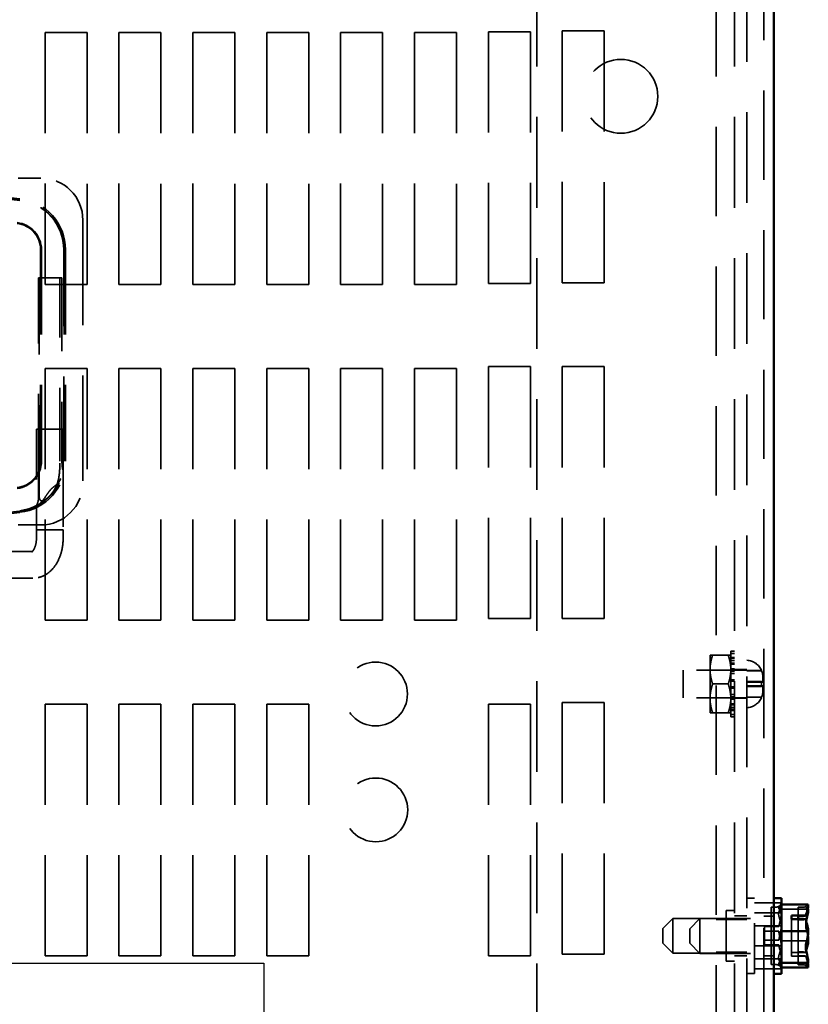
# Model space of a CAD drawing. Units: inches. Extents: x 0.5 to 21.5, y 0.2 to 16.7.
# Drawn here: x 5 to 6.6, y 12.9 to 14.9 of the extents above; entities that cross this region are included whole.
import ezdxf

# ---------------------------------------------------------------- set-up
doc = ezdxf.new("R2010")
doc.units = ezdxf.units.IN
doc.header["$MEASUREMENT"] = 0
doc.linetypes.add('DASHED', pattern=[0.2067, 0.1654, -0.0413])
for name, color, linetype, lineweight in [('Hidden (ANSI)', 7, 'DASHED', 35), ('Sketch Geometry (ANSI)', 7, 'Continuous', 25), ('Visible (ANSI)', 7, 'Continuous', 50)]:
    doc.layers.add(name, color=color, linetype=linetype, lineweight=lineweight)

msp = doc.modelspace()

# ---------------------------------------------------------------- linework, layer by layer
at = {"layer": 'Hidden (ANSI)', "ltscale": 1.071129}
msp.add_line((6.4727, 9.8362), (6.4727, 16.2569), dxfattribs=at)
at = {"layer": 'Hidden (ANSI)', "ltscale": 1.088681}
for p, q in [((6.022, 10.5715), (6.022, 15.5222)), ((6.414, 10.5715), (6.414, 15.5222)), ((6.4387, 15.5222), (6.4387, 10.5715))]:
    msp.add_line(p, q, dxfattribs=at)
at = {"layer": 'Hidden (ANSI)', "ltscale": 1.0724}
msp.add_line((6.3779, 15.4852), (6.3779, 10.6085), dxfattribs=at)
at = {"layer": 'Hidden (ANSI)', "ltscale": 1.209482}
for p, q in [((5.0457, 14.3402), (5.0457, 14.8402)), ((5.129, 14.8402), (5.129, 14.3402)), ((5.1924, 14.3402), (5.1924, 14.8402)), ((5.2757, 14.8402), (5.2757, 14.3402)), ((5.339, 14.3402), (5.339, 14.8402)), ((5.4224, 14.8402), (5.4224, 14.3402)), ((5.4857, 14.3402), (5.4857, 14.8402)), ((5.569, 14.8402), (5.569, 14.3402)), ((5.6324, 14.3402), (5.6324, 14.8402)), ((5.7157, 14.8402), (5.7157, 14.3402)), ((5.779, 14.3402), (5.779, 14.8402)), ((5.8624, 14.8402), (5.8624, 14.3402)), ((5.9257, 14.3419), (5.9257, 14.8419)), ((6.009, 14.8419), (6.009, 14.3419)), ((6.0724, 14.3435), (6.0724, 14.8435)), ((6.1557, 14.8435), (6.1557, 14.3435)), ((5.0457, 13.6735), (5.0457, 14.1735)), ((5.129, 14.1735), (5.129, 13.6735)), ((5.1924, 13.6735), (5.1924, 14.1735)), ((5.2757, 14.1735), (5.2757, 13.6735)), ((5.339, 13.6735), (5.339, 14.1735)), ((5.4224, 14.1735), (5.4224, 13.6735)), ((5.4857, 13.6735), (5.4857, 14.1735)), ((5.569, 14.1735), (5.569, 13.6735)), ((5.6324, 13.6735), (5.6324, 14.1735)), ((5.7157, 14.1735), (5.7157, 13.6735)), ((5.779, 13.6735), (5.779, 14.1735)), ((5.8624, 14.1735), (5.8624, 13.6735)), ((5.9257, 13.6769), (5.9257, 14.1769)), ((6.009, 14.1769), (6.009, 13.6769)), ((6.0724, 13.6769), (6.0724, 14.1769)), ((6.1557, 14.1769), (6.1557, 13.6769)), ((6.0724, 13.0102), (6.0724, 13.5102)), ((6.1557, 13.5102), (6.1557, 13.0102)), ((5.0457, 13.0069), (5.0457, 13.5069)), ((5.129, 13.5069), (5.129, 13.0069)), ((5.1924, 13.0069), (5.1924, 13.5069)), ((5.2757, 13.5069), (5.2757, 13.0069)), ((5.339, 13.0069), (5.339, 13.5069)), ((5.4224, 13.5069), (5.4224, 13.0069)), ((5.4857, 13.0069), (5.4857, 13.5069)), ((5.569, 13.5069), (5.569, 13.0069)), ((5.9257, 13.0069), (5.9257, 13.5069)), ((6.009, 13.5069), (6.009, 13.0069))]:
    msp.add_line(p, q, dxfattribs=at)
at = {"layer": 'Hidden (ANSI)', "ltscale": 0.158625}
for p, q in [((5.0457, 14.8402), (5.129, 14.8402)), ((5.1924, 14.8402), (5.2757, 14.8402)), ((5.339, 14.8402), (5.4224, 14.8402)), ((5.4857, 14.8402), (5.569, 14.8402)), ((5.6324, 14.8402), (5.7157, 14.8402)), ((5.779, 14.8402), (5.8624, 14.8402)), ((5.9257, 14.8419), (6.009, 14.8419)), ((6.0724, 14.8435), (6.1557, 14.8435)), ((5.129, 14.3402), (5.0457, 14.3402)), ((5.2757, 14.3402), (5.1924, 14.3402)), ((5.4224, 14.3402), (5.339, 14.3402)), ((5.569, 14.3402), (5.4857, 14.3402)), ((5.7157, 14.3402), (5.6324, 14.3402)), ((5.8624, 14.3402), (5.779, 14.3402)), ((6.009, 14.3419), (5.9257, 14.3419)), ((6.1557, 14.3435), (6.0724, 14.3435)), ((5.0457, 14.1735), (5.129, 14.1735)), ((5.1924, 14.1735), (5.2757, 14.1735)), ((5.339, 14.1735), (5.4224, 14.1735)), ((5.4857, 14.1735), (5.569, 14.1735)), ((5.6324, 14.1735), (5.7157, 14.1735)), ((5.779, 14.1735), (5.8624, 14.1735)), ((5.9257, 14.1769), (6.009, 14.1769)), ((6.0724, 14.1769), (6.1557, 14.1769)), ((5.129, 13.6735), (5.0457, 13.6735)), ((5.2757, 13.6735), (5.1924, 13.6735)), ((5.4224, 13.6735), (5.339, 13.6735)), ((5.569, 13.6735), (5.4857, 13.6735)), ((5.7157, 13.6735), (5.6324, 13.6735)), ((5.8624, 13.6735), (5.779, 13.6735)), ((6.009, 13.6769), (5.9257, 13.6769)), ((6.1557, 13.6769), (6.0724, 13.6769)), ((6.0724, 13.5102), (6.1557, 13.5102)), ((5.0457, 13.5069), (5.129, 13.5069)), ((5.1924, 13.5069), (5.2757, 13.5069)), ((5.339, 13.5069), (5.4224, 13.5069)), ((5.4857, 13.5069), (5.569, 13.5069)), ((5.9257, 13.5069), (6.009, 13.5069)), ((5.129, 13.0069), (5.0457, 13.0069)), ((5.2757, 13.0069), (5.1924, 13.0069)), ((5.4224, 13.0069), (5.339, 13.0069)), ((5.569, 13.0069), (5.4857, 13.0069)), ((6.009, 13.0069), (5.9257, 13.0069)), ((6.1557, 13.0102), (6.0724, 13.0102))]:
    msp.add_line(p, q, dxfattribs=at)
at = {"layer": 'Hidden (ANSI)', "ltscale": 0.024832}
for p, q in [((5.0009, 14.5514), (4.9925, 14.5514)), ((4.9925, 13.8627), (5.0009, 13.8627))]:
    msp.add_line(p, q, dxfattribs=at)
at = {"layer": 'Hidden (ANSI)', "ltscale": 0.069739}
for p, q in [((5.0009, 14.5514), (5.0375, 14.5514)), ((5.0375, 13.8627), (5.0009, 13.8627))]:
    msp.add_line(p, q, dxfattribs=at)
at = {"layer": 'Hidden (ANSI)', "ltscale": 0.459541}
for p, q in [((4.9955, 14.5069), (4.7558, 14.5346)), ((4.7559, 14.5352), (4.9956, 14.5076)), ((4.7562, 14.5379), (4.9959, 14.5102))]:
    msp.add_line(p, q, dxfattribs=at)
at = {"layer": 'Hidden (ANSI)', "ltscale": 1.2627}
msp.add_line((5.1209, 14.468), (5.1209, 13.946), dxfattribs=at)
at = {"layer": 'Hidden (ANSI)', "ltscale": 1.015158}
for p, q in [((5.0369, 14.4088), (5.0369, 13.9891)), ((5.0386, 14.4088), (5.0386, 13.9891)), ((5.083, 13.9891), (5.083, 14.4088)), ((5.0836, 14.4088), (5.0836, 13.9891)), ((5.0863, 14.4088), (5.0863, 13.9891))]:
    msp.add_line(p, q, dxfattribs=at)
at = {"layer": 'Hidden (ANSI)', "ltscale": 0.003824}
msp.add_line((5.0342, 14.3529), (5.033, 14.3529), dxfattribs=at)
at = {"layer": 'Hidden (ANSI)', "ltscale": 0.928284}
msp.add_line((5.033, 13.9692), (5.033, 14.3529), dxfattribs=at)
at = {"layer": 'Hidden (ANSI)', "ltscale": 0.920372}
msp.add_line((5.0342, 14.3529), (5.0342, 13.9725), dxfattribs=at)
at = {"layer": 'Hidden (ANSI)', "ltscale": 0.005041}
msp.add_line((5.0369, 14.3529), (5.0342, 14.3529), dxfattribs=at)
at = {"layer": 'Hidden (ANSI)', "ltscale": 0.004095}
msp.add_line((5.0386, 14.3529), (5.0369, 14.3529), dxfattribs=at)
at = {"layer": 'Hidden (ANSI)', "ltscale": 0.060342}
msp.add_line((5.0703, 14.3529), (5.0386, 14.3529), dxfattribs=at)
at = {"layer": 'Hidden (ANSI)', "ltscale": 0.009409}
msp.add_line((5.0752, 14.3529), (5.0703, 14.3529), dxfattribs=at)
at = {"layer": 'Hidden (ANSI)', "ltscale": 0.880085}
for p, q in [((5.0752, 13.9891), (5.0752, 14.3529)), ((5.0793, 14.3529), (5.0793, 13.9891))]:
    msp.add_line(p, q, dxfattribs=at)
at = {"layer": 'Hidden (ANSI)', "ltscale": 0.014295}
msp.add_line((5.0793, 14.3529), (5.0752, 14.3529), dxfattribs=at)
at = {"layer": 'Hidden (ANSI)', "ltscale": 0.15847}
msp.add_line((5.0286, 14.0529), (5.0816, 14.0529), dxfattribs=at)
at = {"layer": 'Hidden (ANSI)', "ltscale": 0.412584}
for p, q in [((5.0286, 14.0529), (5.0286, 13.8363)), ((5.0816, 14.0529), (5.0816, 13.8363))]:
    msp.add_line(p, q, dxfattribs=at)
at = {"layer": 'Hidden (ANSI)', "ltscale": 0.005563}
msp.add_line((5.0286, 13.9606), (5.0286, 13.9576), dxfattribs=at)
at = {"layer": 'Hidden (ANSI)', "ltscale": 0.089359}
msp.add_line((5.033, 13.9182), (5.033, 13.9651), dxfattribs=at)
at = {"layer": 'Hidden (ANSI)', "ltscale": 0.09277}
msp.add_line((5.0342, 13.9678), (5.0342, 13.919), dxfattribs=at)
at = {"layer": 'Hidden (ANSI)', "ltscale": 0.006587}
msp.add_line((5.0817, 13.9731), (5.0817, 13.9696), dxfattribs=at)
at = {"layer": 'Hidden (ANSI)', "ltscale": 0.201299}
msp.add_line((5.0817, 13.9587), (5.0817, 13.8529), dxfattribs=at)
at = {"layer": 'Hidden (ANSI)', "ltscale": 0.001241}
msp.add_line((5.0286, 13.9008), (5.0286, 13.9001), dxfattribs=at)
at = {"layer": 'Hidden (ANSI)', "ltscale": 0.460467}
for p, q in [((4.9955, 13.8903), (4.7552, 13.8629)), ((4.9958, 13.8876), (4.7555, 13.8602))]:
    msp.add_line(p, q, dxfattribs=at)
at = {"layer": 'Hidden (ANSI)', "ltscale": 0.084024}
msp.add_line((5.0286, 13.8971), (5.0286, 13.8529), dxfattribs=at)
at = {"layer": 'Hidden (ANSI)', "ltscale": 0.158927}
msp.add_line((5.0286, 13.8529), (5.0817, 13.8529), dxfattribs=at)
at = {"layer": 'Hidden (ANSI)', "ltscale": 1.258399}
for p, q in [((5.0214, 13.8098), (4.5242, 13.8098)), ((5.0214, 13.7568), (4.5242, 13.7568))]:
    msp.add_line(p, q, dxfattribs=at)
at = {"layer": 'Hidden (ANSI)', "ltscale": 0.034995}
for p, q in [((6.4069, 13.6123), (6.4069, 13.6075)), ((6.4069, 13.5995), (6.4069, 13.5865)), ((6.4069, 13.5726), (6.4069, 13.5549)), ((6.4069, 13.5388), (6.4069, 13.5211)), ((6.4069, 13.5072), (6.4069, 13.4942)), ((6.4069, 13.4862), (6.4069, 13.4815))]:
    msp.add_line(p, q, dxfattribs=at)
at = {"layer": 'Hidden (ANSI)', "ltscale": 0.013537}
for p, q in [((6.414, 13.6123), (6.4069, 13.6123)), ((6.4069, 13.6075), (6.414, 13.6075)), ((6.414, 13.5995), (6.4069, 13.5995)), ((6.414, 13.5978), (6.4069, 13.5978)), ((6.414, 13.5937), (6.4069, 13.5937)), ((6.414, 13.5882), (6.4069, 13.5882)), ((6.4069, 13.5865), (6.414, 13.5865)), ((6.414, 13.5771), (6.4069, 13.5771)), ((6.414, 13.5726), (6.4069, 13.5726)), ((6.414, 13.5676), (6.4069, 13.5676)), ((6.4069, 13.5549), (6.414, 13.5549)), ((6.414, 13.5523), (6.4069, 13.5523)), ((6.414, 13.5414), (6.4069, 13.5414)), ((6.414, 13.5388), (6.4069, 13.5388)), ((6.414, 13.5261), (6.4069, 13.5261)), ((6.4069, 13.5211), (6.414, 13.5211)), ((6.414, 13.5167), (6.4069, 13.5167)), ((6.414, 13.5072), (6.4069, 13.5072)), ((6.414, 13.5055), (6.4069, 13.5055)), ((6.414, 13.5), (6.4069, 13.5)), ((6.414, 13.4959), (6.4069, 13.4959)), ((6.4069, 13.4942), (6.414, 13.4942)), ((6.414, 13.4862), (6.4069, 13.4862)), ((6.4069, 13.4815), (6.414, 13.4815))]:
    msp.add_line(p, q, dxfattribs=at)
at = {"layer": 'Hidden (ANSI)', "ltscale": 0.016153}
for p, q in [((6.4069, 13.5995), (6.4069, 13.6075)), ((6.4069, 13.4862), (6.4069, 13.4942))]:
    msp.add_line(p, q, dxfattribs=at)
at = {"layer": 'Hidden (ANSI)', "ltscale": 0.11419}
for p, q in [((6.3657, 13.6042), (6.3657, 13.5755)), ((6.3657, 13.5755), (6.3657, 13.5182)), ((6.3657, 13.5182), (6.3657, 13.4896))]:
    msp.add_line(p, q, dxfattribs=at)
at = {"layer": 'Hidden (ANSI)', "ltscale": 0.058814}
for p, q in [((6.3708, 13.6042), (6.4018, 13.6042)), ((6.3708, 13.5469), (6.4018, 13.5469)), ((6.3708, 13.4896), (6.4018, 13.4896))]:
    msp.add_line(p, q, dxfattribs=at)
at = {"layer": 'Hidden (ANSI)', "ltscale": 0.016297}
for p, q in [((6.4069, 13.581), (6.4069, 13.5865)), ((6.4069, 13.5534), (6.4069, 13.5549)), ((6.4069, 13.5388), (6.4069, 13.5403)), ((6.4069, 13.5072), (6.4069, 13.5127))]:
    msp.add_line(p, q, dxfattribs=at)
at = {"layer": 'Hidden (ANSI)', "ltscale": 0.163457}
msp.add_line((6.312, 13.5742), (6.312, 13.5195), dxfattribs=at)
at = {"layer": 'Hidden (ANSI)', "ltscale": 0.241162}
for p, q in [((6.4387, 13.5742), (6.312, 13.5742)), ((6.4387, 13.5195), (6.312, 13.5195))]:
    msp.add_line(p, q, dxfattribs=at)
at = {"layer": 'Hidden (ANSI)', "ltscale": 0.091947}
for p, q in [((6.414, 13.5742), (6.3657, 13.5742)), ((6.414, 13.5195), (6.3657, 13.5195))]:
    msp.add_line(p, q, dxfattribs=at)
at = {"layer": 'Hidden (ANSI)', "ltscale": 0.012352}
for p, q in [((6.4069, 13.5755), (6.4069, 13.581)), ((6.4069, 13.5127), (6.4069, 13.5182))]:
    msp.add_line(p, q, dxfattribs=at)
at = {"layer": 'Hidden (ANSI)', "ltscale": 0.006159}
for p, q in [((6.4069, 13.5726), (6.4069, 13.5755)), ((6.4069, 13.5182), (6.4069, 13.5211))]:
    msp.add_line(p, q, dxfattribs=at)
at = {"layer": 'Hidden (ANSI)', "ltscale": 0.046883}
for p, q in [((6.4387, 13.5754), (6.414, 13.5754)), ((6.4387, 13.5184), (6.414, 13.5184)), ((6.4387, 13.0865), (6.414, 13.0865)), ((6.4387, 13.0072), (6.414, 13.0072))]:
    msp.add_line(p, q, dxfattribs=at)
at = {"layer": 'Hidden (ANSI)', "ltscale": 0.055743}
for p, q in [((6.468, 13.5734), (6.4387, 13.5734)), ((6.468, 13.5729), (6.4387, 13.5729)), ((6.468, 13.5515), (6.4387, 13.5515)), ((6.468, 13.5422), (6.4387, 13.5422)), ((6.468, 13.5208), (6.4387, 13.5208)), ((6.468, 13.5204), (6.4387, 13.5204))]:
    msp.add_line(p, q, dxfattribs=at)
at = {"layer": 'Hidden (ANSI)', "ltscale": 0.008835}
for p, q in [((6.468, 13.5734), (6.468, 13.5729)), ((6.468, 13.5208), (6.468, 13.5204))]:
    msp.add_line(p, q, dxfattribs=at)
at = {"layer": 'Hidden (ANSI)', "ltscale": 0.024805}
msp.add_line((6.4069, 13.5403), (6.4069, 13.5534), dxfattribs=at)
at = {"layer": 'Hidden (ANSI)', "ltscale": 0.060596}
for p, q in [((6.4706, 13.5507), (6.4387, 13.5507)), ((6.4706, 13.5431), (6.4387, 13.5431))]:
    msp.add_line(p, q, dxfattribs=at)
at = {"layer": 'Hidden (ANSI)', "ltscale": 0.01777}
msp.add_line((6.468, 13.5515), (6.468, 13.5422), dxfattribs=at)
at = {"layer": 'Hidden (ANSI)', "ltscale": 0.026098}
for p, q in [((6.4706, 13.56), (6.4706, 13.5507)), ((6.4706, 13.543), (6.4706, 13.5337))]:
    msp.add_line(p, q, dxfattribs=at)
at = {"layer": 'Hidden (ANSI)', "ltscale": 0.000814428}
for p, q in [((6.4706, 13.5507), (6.4706, 13.5507)), ((6.4706, 13.543), (6.4706, 13.543))]:
    msp.add_line(p, q, dxfattribs=at)
at = {"layer": 'Hidden (ANSI)', "ltscale": 0.000912064}
for p, q in [((6.4706, 13.5507), (6.4706, 13.5507)), ((6.4706, 13.543), (6.4706, 13.5431))]:
    msp.add_line(p, q, dxfattribs=at)
at = {"layer": 'Hidden (ANSI)', "ltscale": 0.02847}
for p, q in [((6.4537, 13.1219), (6.4387, 13.1219)), ((6.4537, 12.9719), (6.4387, 12.9719))]:
    msp.add_line(p, q, dxfattribs=at)
at = {"layer": 'Hidden (ANSI)', "ltscale": 0.448684}
msp.add_line((6.4537, 12.9719), (6.4537, 13.1219), dxfattribs=at)
at = {"layer": 'Hidden (ANSI)', "ltscale": 0.299089}
msp.add_line((6.3974, 13.0969), (6.3974, 12.9969), dxfattribs=at)
at = {"layer": 'Hidden (ANSI)', "ltscale": 0.031645}
for p, q in [((6.414, 13.0969), (6.3974, 13.0969)), ((6.414, 12.9969), (6.3974, 12.9969))]:
    msp.add_line(p, q, dxfattribs=at)
at = {"layer": 'Hidden (ANSI)', "ltscale": 0.101484}
for p, q in [((6.507, 13.1126), (6.4537, 13.1126)), ((6.5607, 13.0996), (6.5074, 13.0996)), ((6.507, 13.0926), (6.4537, 13.0926)), ((6.507, 13.0668), (6.4537, 13.0668)), ((6.507, 13.0269), (6.4537, 13.0269)), ((6.5607, 13.0371), (6.5074, 13.0371)), ((6.507, 13.0011), (6.4537, 13.0011)), ((6.507, 12.9812), (6.4537, 12.9812))]:
    msp.add_line(p, q, dxfattribs=at)
at = {"layer": 'Hidden (ANSI)', "ltscale": 0.135211}
msp.add_line((6.487, 13.0652), (6.487, 13.104), dxfattribs=at)
at = {"layer": 'Hidden (ANSI)', "ltscale": 0.018947}
for p, q in [((6.497, 13.104), (6.487, 13.104)), ((6.5507, 13.1037), (6.5407, 13.1037)), ((6.5407, 13.0789), (6.5507, 13.0789)), ((6.497, 13.0652), (6.487, 13.0652)), ((6.487, 13.056), (6.497, 13.056)), ((6.487, 13.0384), (6.497, 13.0384)), ((6.497, 13.0292), (6.487, 13.0292)), ((6.5407, 13.0148), (6.5507, 13.0148)), ((6.5507, 13.0074), (6.5407, 13.0074)), ((6.497, 12.9897), (6.487, 12.9897)), ((6.5507, 12.9894), (6.5407, 12.9894))]:
    msp.add_line(p, q, dxfattribs=at)
at = {"layer": 'Hidden (ANSI)', "ltscale": 0.000787942}
for p, q in [((6.507, 13.1124), (6.507, 13.1126)), ((6.507, 13.0926), (6.507, 13.0927)), ((6.507, 13.0921), (6.507, 13.0926)), ((6.507, 13.0269), (6.507, 13.0273)), ((6.507, 13.0266), (6.507, 13.0269)), ((6.507, 12.9812), (6.507, 12.9815))]:
    msp.add_line(p, q, dxfattribs=at)
at = {"layer": 'Hidden (ANSI)', "ltscale": 0.001438}
for p, q in [((6.507, 13.1122), (6.507, 13.1124)), ((6.507, 13.0664), (6.507, 13.0671)), ((6.507, 13.001), (6.507, 13.0016))]:
    msp.add_line(p, q, dxfattribs=at)
at = {"layer": 'Hidden (ANSI)', "ltscale": 0.08723}
msp.add_line((6.5407, 13.0862), (6.5407, 13.1037), dxfattribs=at)
at = {"layer": 'Hidden (ANSI)', "ltscale": 0.053773}
for p, q in [((6.272, 13.0614), (6.292, 13.0814)), ((6.3257, 13.061), (6.3457, 13.081)), ((6.502, 13.0563), (6.4737, 13.0563)), ((6.272, 13.0324), (6.292, 13.0124)), ((6.3257, 13.032), (6.3457, 13.012))]:
    msp.add_line(p, q, dxfattribs=at)
at = {"layer": 'Hidden (ANSI)', "ltscale": 0.20634}
for p, q in [((6.292, 13.0814), (6.292, 13.0124)), ((6.3457, 13.081), (6.3457, 13.012))]:
    msp.add_line(p, q, dxfattribs=at)
at = {"layer": 'Hidden (ANSI)', "ltscale": 0.279256}
for p, q in [((6.292, 13.0814), (6.4387, 13.0814)), ((6.3457, 13.081), (6.4924, 13.081)), ((6.292, 13.0124), (6.4387, 13.0124)), ((6.3457, 13.012), (6.4924, 13.012))]:
    msp.add_line(p, q, dxfattribs=at)
at = {"layer": 'Hidden (ANSI)', "ltscale": 0.068723}
for p, q in [((6.3779, 13.0792), (6.414, 13.0792)), ((6.3779, 13.0145), (6.414, 13.0145))]:
    msp.add_line(p, q, dxfattribs=at)
at = {"layer": 'Hidden (ANSI)', "ltscale": 0.078627}
for p, q in [((6.4387, 13.079), (6.3974, 13.079)), ((6.4387, 13.0147), (6.3974, 13.0147))]:
    msp.add_line(p, q, dxfattribs=at)
at = {"layer": 'Hidden (ANSI)', "ltscale": 0.037359}
for p, q in [((6.4924, 13.0862), (6.4727, 13.0862)), ((6.4924, 13.0069), (6.4727, 13.0069))]:
    msp.add_line(p, q, dxfattribs=at)
at = {"layer": 'Hidden (ANSI)', "ltscale": 0.222141}
for p, q in [((6.5274, 13.0064), (6.5274, 13.0797)), ((6.4737, 13.0288), (6.4737, 13.0563))]:
    msp.add_line(p, q, dxfattribs=at)
at = {"layer": 'Hidden (ANSI)', "ltscale": 0.002405}
msp.add_line((6.5407, 13.0797), (6.5407, 13.0789), dxfattribs=at)
at = {"layer": 'Hidden (ANSI)', "ltscale": 0.23634}
msp.add_line((6.5407, 12.9894), (6.5407, 13.0789), dxfattribs=at)
at = {"layer": 'Hidden (ANSI)', "ltscale": 0.086665}
for p, q in [((6.272, 13.0324), (6.272, 13.0614)), ((6.3257, 13.032), (6.3257, 13.061))]:
    msp.add_line(p, q, dxfattribs=at)
at = {"layer": 'Hidden (ANSI)', "ltscale": 0.05442}
msp.add_line((6.4737, 13.0656), (6.5023, 13.0656), dxfattribs=at)
at = {"layer": 'Hidden (ANSI)', "ltscale": 0.017938}
msp.add_line((6.4737, 13.0563), (6.4737, 13.0656), dxfattribs=at)
at = {"layer": 'Hidden (ANSI)', "ltscale": 0.074138}
msp.add_line((6.487, 13.0652), (6.487, 13.056), dxfattribs=at)
at = {"layer": 'Hidden (ANSI)', "ltscale": 0.18836}
msp.add_line((6.487, 12.9897), (6.487, 13.056), dxfattribs=at)
at = {"layer": 'Hidden (ANSI)', "ltscale": 0.053927}
for p, q in [((6.5021, 13.0381), (6.4737, 13.0381)), ((6.5557, 13.0139), (6.5274, 13.0139))]:
    msp.add_line(p, q, dxfattribs=at)
at = {"layer": 'Hidden (ANSI)', "ltscale": 0.054208}
for p, q in [((6.4737, 13.0288), (6.5022, 13.0288)), ((6.5274, 13.0064), (6.5559, 13.0064))]:
    msp.add_line(p, q, dxfattribs=at)
at = {"layer": 'Hidden (ANSI)', "ltscale": 1.114579}
msp.add_circle((6.1887, 14.7135), 0.0733, dxfattribs=at)
at = {"layer": 'Hidden (ANSI)', "ltscale": 0.962591}
for centre in [(5.7018, 13.527), (5.7022, 13.2969)]:
    msp.add_circle(centre, 0.0633, dxfattribs=at)
at = {"layer": 'Hidden (ANSI)', "ltscale": 0.249224}
for centre, start, end in [((5.0375, 14.468), 0, 90), ((5.0375, 13.946), 270, 0)]:
    msp.add_arc(centre, 0.0833, start, end, dxfattribs=at)
at = {"layer": 'Hidden (ANSI)', "ltscale": 0.273896}
msp.add_arc((4.9842, 14.4088), 0.0988, 0, 83.4228, dxfattribs=at)
at = {"layer": 'Hidden (ANSI)', "ltscale": 0.275642}
msp.add_arc((4.9842, 14.4088), 0.0994, 0, 83.4228, dxfattribs=at)
at = {"layer": 'Hidden (ANSI)', "ltscale": 0.283141}
msp.add_arc((4.9842, 14.4088), 0.1021, 0, 83.4228, dxfattribs=at)
at = {"layer": 'Hidden (ANSI)', "ltscale": 0.146142}
msp.add_arc((4.9842, 14.4088), 0.0527, 0, 83.4228, dxfattribs=at)
at = {"layer": 'Hidden (ANSI)', "ltscale": 0.150764}
msp.add_arc((4.9842, 14.4088), 0.0544, 0, 83.4228, dxfattribs=at)
at = {"layer": 'Hidden (ANSI)', "ltscale": 0.146268}
msp.add_arc((4.9842, 13.9891), 0.0527, 276.5056, 0, dxfattribs=at)
at = {"layer": 'Hidden (ANSI)', "ltscale": 0.150894}
msp.add_arc((4.9842, 13.9891), 0.0544, 276.5056, 0, dxfattribs=at)
at = {"layer": 'Hidden (ANSI)', "ltscale": 0.274132}
msp.add_arc((4.9842, 13.9891), 0.0988, 276.5056, 0, dxfattribs=at)
at = {"layer": 'Hidden (ANSI)', "ltscale": 0.275879}
msp.add_arc((4.9842, 13.9891), 0.0994, 276.5056, 0, dxfattribs=at)
at = {"layer": 'Hidden (ANSI)', "ltscale": 0.283384}
msp.add_arc((4.9842, 13.9891), 0.1021, 276.5056, 0, dxfattribs=at)
at = {"layer": 'Hidden (ANSI)', "ltscale": 0.07185}
for centre, start, end in [((6.4372, 13.5606), 22.5481, 87.4782), ((6.4372, 13.5331), 272.5218, 337.4519)]:
    msp.add_arc(centre, 0.0333, start, end, dxfattribs=at)
at = {"layer": 'Hidden (ANSI)', "ltscale": 0.017452}
for centre, start, end in [((6.497, 13.114), 270, 322.7977), ((6.497, 12.9797), 37.2023, 90)]:
    msp.add_arc(centre, 0.01, start, end, dxfattribs=at)
at = {"layer": 'Hidden (ANSI)', "ltscale": 0.011453}
for centre, start, end in [((6.5507, 13.1137), 270, 304.7531), ((6.5507, 12.9794), 55.2469, 90)]:
    msp.add_arc(centre, 0.01, start, end, dxfattribs=at)
at = {"layer": 'Hidden (ANSI)', "ltscale": 0.203902}
msp.add_open_spline([(5.0342, 13.919), (5.0342, 13.9184), (5.0343, 13.9178), (5.0344, 13.9162), (5.0346, 13.9151), (5.0351, 13.9133), (5.0355, 13.9126), (5.0363, 13.9115), (5.0367, 13.9111), (5.0378, 13.9105), (5.0385, 13.9103), (5.0402, 13.9103), (5.0414, 13.9106), (5.0442, 13.9117), (5.0459, 13.9128), (5.0493, 13.9152), (5.0507, 13.9165), (5.0537, 13.9192), (5.0553, 13.9208), (5.059, 13.9249), (5.0612, 13.9277), (5.0673, 13.937), (5.0706, 13.9444), (5.0738, 13.9604), (5.0744, 13.9664), (5.0751, 13.978), (5.0752, 13.9837), (5.0752, 13.9891)], degree=3, knots=[-1.051721, -1.051721, -1.051721, -1.051721, -1.025517, -1.025517, -0.9723, -0.9723, -0.93251, -0.93251, -0.89573, -0.89573, -0.852486, -0.852486, -0.793605, -0.793605, -0.722312, -0.722312, -0.66423, -0.66423, -0.599798, -0.599798, -0.495706, -0.495706, -0.260831, -0.260831, -0.123013, -0.123013, 0, 0, 0, 0], dxfattribs=at)
at = {"layer": 'Hidden (ANSI)', "ltscale": 0.041837}
msp.add_open_spline([(5.0793, 13.9891), (5.0793, 13.9876), (5.0793, 13.986), (5.0795, 13.9828), (5.0796, 13.9811), (5.0799, 13.9781), (5.0801, 13.9766), (5.0805, 13.9746), (5.0806, 13.9739), (5.0809, 13.9729), (5.0811, 13.9726), (5.0813, 13.9722), (5.0814, 13.9721), (5.0815, 13.9722), (5.0816, 13.9723), (5.0816, 13.9726)], degree=3, knots=[-0.1658674, -0.1658674, -0.1658674, -0.1658674, -0.1305407, -0.1305407, -0.0934686, -0.0934686, -0.0596094, -0.0596094, -0.0394556, -0.0394556, -0.0256868, -0.0256868, -0.013436, -0.013436, 0, 0, 0, 0], dxfattribs=at)
at = {"layer": 'Hidden (ANSI)', "ltscale": 0.139067}
msp.add_open_spline([(5.0769, 13.9548), (5.0759, 13.9523), (5.0747, 13.95), (5.0717, 13.9457), (5.0699, 13.944), (5.0654, 13.9401), (5.0629, 13.9383), (5.0592, 13.9351), (5.0581, 13.934), (5.056, 13.9318), (5.0551, 13.9307), (5.0527, 13.9276), (5.0513, 13.9256), (5.0477, 13.9203), (5.0449, 13.9162), (5.0399, 13.9095), (5.038, 13.9074), (5.0354, 13.9049), (5.0344, 13.904), (5.0334, 13.9034)], degree=3, knots=[-0.4659579, -0.4659579, -0.4659579, -0.4659579, -0.4095633, -0.4095633, -0.3551795, -0.3551795, -0.2893416, -0.2893416, -0.2580473, -0.2580473, -0.2290883, -0.2290883, -0.1819206, -0.1819206, -0.1012735, -0.1012735, -0.0411914, -0.0411914, 0, 0, 0, 0], dxfattribs=at)
at = {"layer": 'Hidden (ANSI)', "ltscale": 0.04548}
msp.add_open_spline([(5.0286, 13.9009), (5.0287, 13.9009), (5.0289, 13.9011), (5.0293, 13.9019), (5.0295, 13.9025), (5.0303, 13.9044), (5.0309, 13.906), (5.0321, 13.91), (5.0326, 13.9123), (5.033, 13.9159), (5.033, 13.917), (5.033, 13.9182)], degree=3, knots=[-0.3470978, -0.3470978, -0.3470978, -0.3470978, -0.3207215, -0.3207215, -0.2928946, -0.2928946, -0.2411777, -0.2411777, -0.1853456, -0.1853456, -0.1592678, -0.1592678, -0.1592678, -0.1592678], dxfattribs=at)
at = {"layer": 'Hidden (ANSI)', "ltscale": 0.110468}
msp.add_open_spline([(5.0286, 13.8363), (5.0286, 13.8333), (5.0284, 13.8303), (5.0275, 13.8248), (5.0268, 13.8222), (5.0253, 13.8177), (5.0245, 13.8158), (5.0228, 13.8128), (5.022, 13.8116), (5.0206, 13.8101), (5.0201, 13.8097), (5.0196, 13.8094), (5.0198, 13.8095), (5.0205, 13.8097), (5.0209, 13.8098), (5.0214, 13.8098)], degree=3, knots=[3.141593, 3.141593, 3.141593, 3.141593, 3.388091, 3.388091, 3.630703, 3.630703, 3.862824, 3.862824, 4.08289, 4.08289, 4.301146, 4.301146, 4.555972, 4.555972, 4.712389, 4.712389, 4.712389, 4.712389], dxfattribs=at)
at = {"layer": 'Hidden (ANSI)', "ltscale": 0.227131}
msp.add_open_spline([(5.0816, 13.8363), (5.0816, 13.829), (5.0809, 13.8216), (5.078, 13.8074), (5.0757, 13.8005), (5.0697, 13.7875), (5.0659, 13.7814), (5.0564, 13.7705), (5.0506, 13.7657), (5.0382, 13.7594), (5.0318, 13.7575), (5.0239, 13.7568), (5.0226, 13.7568), (5.0214, 13.7568)], degree=3, knots=[3.141593, 3.141593, 3.141593, 3.141593, 3.455752, 3.455752, 3.769911, 3.769911, 4.08407, 4.08407, 4.39823, 4.39823, 4.661561, 4.661561, 4.712389, 4.712389, 4.712389, 4.712389], dxfattribs=at)
at = {"layer": 'Hidden (ANSI)', "ltscale": 0.063877}
for points, weights in [([(6.3708, 13.6042), (6.3657, 13.5888), (6.3657, 13.5755)], [1.10906450004, 1.0930923738, 1]), ([(6.3657, 13.6042), (6.3657, 13.6042), (6.3708, 13.6042)], [1, 1.0930923738, 1.10906450004]), ([(6.4018, 13.6042), (6.4069, 13.6042), (6.4069, 13.6042)], [1.10906450004, 1.0930923738, 1]), ([(6.4069, 13.5755), (6.4069, 13.5888), (6.4018, 13.6042)], [1, 1.0930923738, 1.10906450004]), ([(6.3657, 13.5755), (6.3657, 13.5622), (6.3708, 13.5469)], [1, 1.0930923738, 1.10906450004]), ([(6.4018, 13.5469), (6.4069, 13.5622), (6.4069, 13.5755)], [1.10906450004, 1.0930923738, 1]), ([(6.3708, 13.5469), (6.3657, 13.5315), (6.3657, 13.5182)], [1.10906450004, 1.0930923738, 1]), ([(6.4069, 13.5182), (6.4069, 13.5315), (6.4018, 13.5469)], [1, 1.0930923738, 1.10906450004]), ([(6.3657, 13.5182), (6.3657, 13.5049), (6.3708, 13.4896)], [1, 1.0930923738, 1.10906450004]), ([(6.4018, 13.4896), (6.4069, 13.5049), (6.4069, 13.5182)], [1.10906450004, 1.0930923738, 1]), ([(6.3708, 13.4896), (6.3657, 13.4896), (6.3657, 13.4896)], [1.10906450004, 1.0930923738, 1]), ([(6.4069, 13.4896), (6.4069, 13.4896), (6.4018, 13.4896)], [1, 1.0930923738, 1.10906450004])]:
    msp.add_rational_spline(points, weights, degree=2, dxfattribs=at)
at = {"layer": 'Hidden (ANSI)', "ltscale": 0.025173}
for points in [[(6.4706, 13.56), (6.4706, 13.5642), (6.4696, 13.5691), (6.468, 13.5729)], [(6.468, 13.5515), (6.4696, 13.5513), (6.4706, 13.551), (6.4706, 13.5507)], [(6.4706, 13.543), (6.4706, 13.5427), (6.4696, 13.5424), (6.468, 13.5422)], [(6.468, 13.5208), (6.4696, 13.5246), (6.4706, 13.5295), (6.4706, 13.5337)]]:
    msp.add_open_spline(points, degree=3, dxfattribs=at)
at = {"layer": 'Hidden (ANSI)', "ltscale": 0.128284}
for points in [[(6.507, 13.1124), (6.507, 13.1113), (6.5064, 13.1099), (6.5043, 13.1068), (6.5018, 13.1046), (6.5018, 13.1026), (6.5018, 13.1006), (6.5043, 13.0983), (6.5064, 13.0952), (6.507, 13.0939), (6.507, 13.0927)], [(6.507, 13.0671), (6.507, 13.0698), (6.5064, 13.0729), (6.5043, 13.0799), (6.5018, 13.0851), (6.5018, 13.0897), (6.5018, 13.0943), (6.5043, 13.0995), (6.5064, 13.1065), (6.507, 13.1096), (6.507, 13.1122)], [(6.507, 13.0266), (6.507, 13.024), (6.5064, 13.0209), (6.5043, 13.0138), (6.5018, 13.0086), (6.5018, 13.004), (6.5018, 12.9995), (6.5043, 12.9942), (6.5064, 12.9872), (6.507, 12.9841), (6.507, 12.9815)], [(6.507, 12.9813), (6.507, 12.9824), (6.5064, 12.9838), (6.5043, 12.9869), (6.5018, 12.9892), (6.5018, 12.9911), (6.5018, 12.9931), (6.5043, 12.9954), (6.5064, 12.9985), (6.507, 12.9999), (6.507, 13.001)]]:
    msp.add_open_spline(points, degree=3, knots=[-0.2419012, -0.2419012, -0.2419012, -0.2419012, -0.1540153, -0.1540153, 0, 0, 0, 0.1540153, 0.1540153, 0.2419012, 0.2419012, 0.2419012, 0.2419012], dxfattribs=at)
at = {"layer": 'Hidden (ANSI)', "ltscale": 0.109765}
msp.add_open_spline([(6.5598, 13.101), (6.5596, 13.1011), (6.5595, 13.1012), (6.558, 13.1023), (6.5555, 13.1033), (6.5555, 13.1043), (6.5555, 13.1052), (6.558, 13.1063), (6.5601, 13.1077), (6.5607, 13.1084), (6.5607, 13.1089)], degree=3, knots=[-0.1728207, -0.1728207, -0.1728207, -0.1728207, -0.1540153, -0.1540153, 0, 0, 0, 0.1540153, 0.1540153, 0.2419012, 0.2419012, 0.2419012, 0.2419012], dxfattribs=at)
at = {"layer": 'Hidden (ANSI)', "ltscale": 0.052631}
msp.add_open_spline([(6.507, 13.0921), (6.507, 13.0884), (6.5064, 13.0839), (6.5047, 13.0757), (6.5032, 13.0705), (6.5023, 13.0656)], degree=3, knots=[-0.2419012, -0.2419012, -0.2419012, -0.2419012, -0.1540153, -0.1540153, -0.044199, -0.044199, -0.044199, -0.044199], dxfattribs=at)
at = {"layer": 'Hidden (ANSI)', "ltscale": 0.009763}
for points in [[(6.5507, 13.0789), (6.5519, 13.0789), (6.5534, 13.0791), (6.5549, 13.0795), (6.5553, 13.0796), (6.5557, 13.0797)], [(6.497, 13.056), (6.4983, 13.056), (6.4997, 13.0561), (6.5012, 13.0562), (6.5016, 13.0563), (6.502, 13.0563)]]:
    msp.add_open_spline(points, degree=3, knots=[0.2259437, 0.2259437, 0.2259437, 0.2259437, 0.25413188, 0.25413188, 0.26328828, 0.26328828, 0.26328828, 0.26328828], dxfattribs=at)
at = {"layer": 'Hidden (ANSI)', "ltscale": 0.010518}
msp.add_open_spline([(6.5023, 13.0656), (6.5019, 13.0655), (6.5013, 13.0654), (6.4997, 13.0653), (6.4983, 13.0652), (6.497, 13.0652)], degree=3, knots=[0.18590033, 0.18590033, 0.18590033, 0.18590033, 0.19785069, 0.19785069, 0.22603034, 0.22603034, 0.22603034, 0.22603034], dxfattribs=at)
at = {"layer": 'Hidden (ANSI)', "ltscale": 0.056084}
msp.add_open_spline([(6.5021, 13.0381), (6.5028, 13.0435), (6.5046, 13.0494), (6.5064, 13.0582), (6.507, 13.0626), (6.507, 13.0664)], degree=3, knots=[0.0311891, 0.0311891, 0.0311891, 0.0311891, 0.1540153, 0.1540153, 0.2419012, 0.2419012, 0.2419012, 0.2419012], dxfattribs=at)
at = {"layer": 'Hidden (ANSI)', "ltscale": 0.061354}
msp.add_open_spline([(6.5598, 13.0465), (6.5596, 13.0473), (6.5595, 13.0481), (6.558, 13.055), (6.5555, 13.0621), (6.5555, 13.0684), (6.5555, 13.0708), (6.5559, 13.0734), (6.5564, 13.076)], degree=3, knots=[-0.1728207, -0.1728207, -0.1728207, -0.1728207, -0.1540153, -0.1540153, 0, 0, 0, 0.06024, 0.06024, 0.06024, 0.06024], dxfattribs=at)
at = {"layer": 'Hidden (ANSI)', "ltscale": 0.009942}
for points in [[(6.497, 13.0384), (6.4983, 13.0384), (6.4997, 13.0383), (6.5013, 13.0382), (6.5017, 13.0381), (6.5021, 13.0381)], [(6.5507, 13.0148), (6.5519, 13.0148), (6.5534, 13.0146), (6.5549, 13.0142), (6.5553, 13.014), (6.5557, 13.0139)]]:
    msp.add_open_spline(points, degree=3, knots=[0.22603034, 0.22603034, 0.22603034, 0.22603034, 0.25420999, 0.25420999, 0.26403917, 0.26403917, 0.26403917, 0.26403917], dxfattribs=at)
at = {"layer": 'Hidden (ANSI)', "ltscale": 0.057451}
msp.add_open_spline([(6.502, 13.0563), (6.5026, 13.0507), (6.5045, 13.0446), (6.5064, 13.0355), (6.507, 13.0311), (6.507, 13.0273)], degree=3, knots=[0.0259801, 0.0259801, 0.0259801, 0.0259801, 0.1540153, 0.1540153, 0.2419012, 0.2419012, 0.2419012, 0.2419012], dxfattribs=at)
at = {"layer": 'Hidden (ANSI)', "ltscale": 0.010268}
for points in [[(6.5022, 13.0288), (6.5018, 13.0289), (6.5013, 13.029), (6.4997, 13.0291), (6.4983, 13.0292), (6.497, 13.0292)], [(6.5559, 13.0064), (6.5554, 13.0066), (6.555, 13.0068), (6.5534, 13.0072), (6.5519, 13.0074), (6.5507, 13.0074)]]:
    msp.add_open_spline(points, degree=3, knots=[0.18673416, 0.18673416, 0.18673416, 0.18673416, 0.19775552, 0.19775552, 0.2259437, 0.2259437, 0.2259437, 0.2259437], dxfattribs=at)
at = {"layer": 'Hidden (ANSI)', "ltscale": 0.054005}
msp.add_open_spline([(6.507, 13.0016), (6.507, 13.0053), (6.5064, 13.0098), (6.5046, 13.0183), (6.503, 13.0237), (6.5022, 13.0288)], degree=3, knots=[-0.2419012, -0.2419012, -0.2419012, -0.2419012, -0.1540153, -0.1540153, -0.0390469, -0.0390469, -0.0390469, -0.0390469], dxfattribs=at)
at = {"layer": 'Hidden (ANSI)', "ltscale": 0.007673}
msp.add_open_spline([(6.5557, 13.0139), (6.5559, 13.0149), (6.5561, 13.016), (6.5564, 13.0171)], degree=3, dxfattribs=at)
at = {"layer": 'Hidden (ANSI)', "ltscale": 0.035485}
msp.add_open_spline([(6.5598, 12.992), (6.5596, 12.9927), (6.5595, 12.9934), (6.5583, 12.9979), (6.5567, 13.0023), (6.5559, 13.0064)], degree=3, knots=[-0.1728207, -0.1728207, -0.1728207, -0.1728207, -0.1540153, -0.1540153, -0.0390469, -0.0390469, -0.0390469, -0.0390469], dxfattribs=at)
at = {"layer": 'Sketch Geometry (ANSI)'}
for p, q in [((2.5601, 12.9927), (5.4799, 12.9927)), ((5.4799, 12.9927), (5.4799, 11.0128))]:
    msp.add_line(p, q, dxfattribs=at)
at = {"layer": 'Visible (ANSI)'}
for p, q in [((6.4924, 16.2569), (6.4924, 9.8362)), ((6.5074, 13.1215), (6.4924, 13.1215)), ((6.5074, 12.9715), (6.5074, 13.1215)), ((6.5607, 13.109), (6.5074, 13.109)), ((6.5607, 13.1086), (6.5607, 13.109)), ((6.5607, 13.0992), (6.5607, 13.0997)), ((6.5274, 13.0872), (6.556, 13.0872)), ((6.5274, 13.0797), (6.5274, 13.0872)), ((6.5557, 13.0797), (6.5274, 13.0797)), ((6.5407, 13.0862), (6.5407, 13.0797)), ((6.5507, 13.0862), (6.5407, 13.0862)), ((6.5607, 13.0559), (6.5074, 13.0559)), ((6.5607, 13.0559), (6.5607, 13.0563)), ((6.5607, 13.0555), (6.5607, 13.0559)), ((6.5607, 13.0368), (6.5607, 13.0376)), ((6.5607, 12.9935), (6.5074, 12.9935)), ((6.5607, 12.9841), (6.5074, 12.9841)), ((6.5607, 12.9935), (6.5607, 12.9939)), ((6.5607, 12.9934), (6.5607, 12.9935)), ((6.5607, 12.9841), (6.5607, 12.9844)), ((6.5607, 12.9841), (6.5607, 12.9841)), ((6.5074, 12.9715), (6.4924, 12.9715))]:
    msp.add_line(p, q, dxfattribs=at)
for points, knots in [([(6.5607, 13.1086), (6.5607, 13.1056), (6.5601, 13.102), (6.5584, 13.0953), (6.5568, 13.0912), (6.556, 13.0872)], [-0.2419012, -0.2419012, -0.2419012, -0.2419012, -0.1540153, -0.1540153, -0.044199, -0.044199, -0.044199, -0.044199]), ([(6.5564, 13.076), (6.5572, 13.08), (6.5585, 13.0841), (6.5601, 13.0914), (6.5607, 13.0956), (6.5607, 13.0992)], [0.06024, 0.06024, 0.06024, 0.06024, 0.1540153, 0.1540153, 0.2419012, 0.2419012, 0.2419012, 0.2419012]), ([(6.556, 13.0872), (6.5555, 13.087), (6.555, 13.0868), (6.5534, 13.0864), (6.5519, 13.0862), (6.5507, 13.0862)], [0.18590033, 0.18590033, 0.18590033, 0.18590033, 0.19785069, 0.19785069, 0.22603034, 0.22603034, 0.22603034, 0.22603034]), ([(6.5557, 13.0797), (6.5563, 13.0751), (6.5582, 13.0702), (6.5601, 13.0629), (6.5607, 13.0593), (6.5607, 13.0563)], [0.0259801, 0.0259801, 0.0259801, 0.0259801, 0.1540153, 0.1540153, 0.2419012, 0.2419012, 0.2419012, 0.2419012]), ([(6.5607, 13.0555), (6.5607, 13.0519), (6.5601, 13.0477), (6.558, 13.0381), (6.5555, 13.0309), (6.5555, 13.0247), (6.5555, 13.0184), (6.558, 13.0113), (6.5601, 13.0017), (6.5607, 12.9975), (6.5607, 12.9939)], [-0.2419012, -0.2419012, -0.2419012, -0.2419012, -0.1540153, -0.1540153, 0, 0, 0, 0.1540153, 0.1540153, 0.2419012, 0.2419012, 0.2419012, 0.2419012]), ([(6.5564, 13.0171), (6.5572, 13.0205), (6.5585, 13.024), (6.5601, 13.0301), (6.5607, 13.0337), (6.5607, 13.0368)], [0.0602426, 0.0602426, 0.0602426, 0.0602426, 0.1540153, 0.1540153, 0.2419012, 0.2419012, 0.2419012, 0.2419012]), ([(6.5607, 12.9934), (6.5607, 12.9929), (6.5601, 12.9922), (6.558, 12.9908), (6.5555, 12.9897), (6.5555, 12.9888), (6.5555, 12.9878), (6.558, 12.9868), (6.5601, 12.9853), (6.5607, 12.9847), (6.5607, 12.9841)], [-0.2419012, -0.2419012, -0.2419012, -0.2419012, -0.1540153, -0.1540153, 0, 0, 0, 0.1540153, 0.1540153, 0.2419012, 0.2419012, 0.2419012, 0.2419012])]:
    msp.add_open_spline(points, degree=3, knots=knots, dxfattribs=at)
for points in [[(6.5607, 13.0997), (6.5607, 13.1001), (6.5603, 13.1006), (6.5598, 13.101)], [(6.5607, 13.0376), (6.5607, 13.0404), (6.5603, 13.0436), (6.5598, 13.0465)], [(6.5607, 12.9844), (6.5607, 12.9868), (6.5603, 12.9895), (6.5598, 12.992)]]:
    msp.add_open_spline(points, degree=3, dxfattribs=at)

doc.saveas('drawing.dxf')
